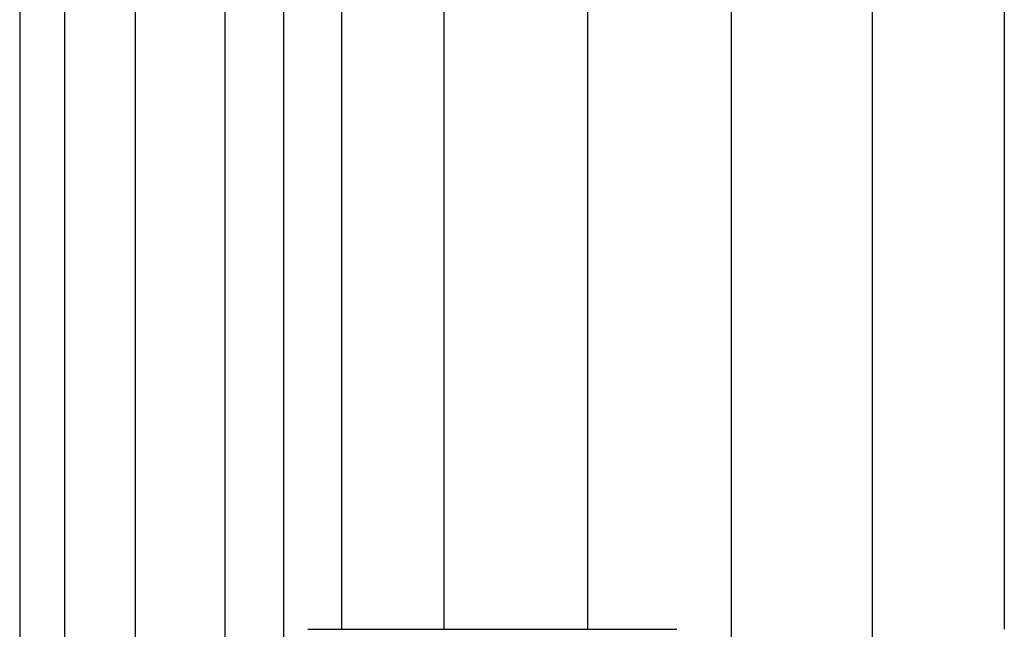
# Model space of a CAD drawing. Units: inches. Extents: x 14.7 to 83.9, y 9.4 to 37.2.
# Drawn here: x 37.4 to 44.6, y 17.7 to 22.1 of the extents above; entities that cross this region are included whole.
import ezdxf

# ---------------------------------------------------------------- set-up
doc = ezdxf.new("R2010")
doc.units = ezdxf.units.IN
doc.header["$MEASUREMENT"] = 0

msp = doc.modelspace()

# ---------------------------------------------------------------- linework, layer by layer
for p, q in [((37.42878, 33.69233), (37.42878, 13.69233)), ((37.75656, 33.69233), (37.75656, 13.69233)), ((38.27163, 33.69233), (38.27163, 13.69233)), ((38.92718, 33.69233), (38.92718, 13.69233)), ((39.35563, 33.69233), (39.35563, 13.69233)), ((39.77961, 33.69233), (39.77961, 17.69233)), ((40.52663, 33.69233), (40.52663, 17.69233)), ((41.57648, 33.69233), (41.57648, 17.69233)), ((42.62634, 33.69233), (42.62634, 15.24359)), ((43.65648, 33.69233), (43.65648, 13.39233)), ((44.62287, 24.09233), (44.62287, 20.89233)), ((44.62287, 20.89233), (44.62287, 17.69233)), ((39.53399, 17.69233), (42.23, 17.69233))]:
    msp.add_line(p, q)

doc.saveas('drawing.dxf')
